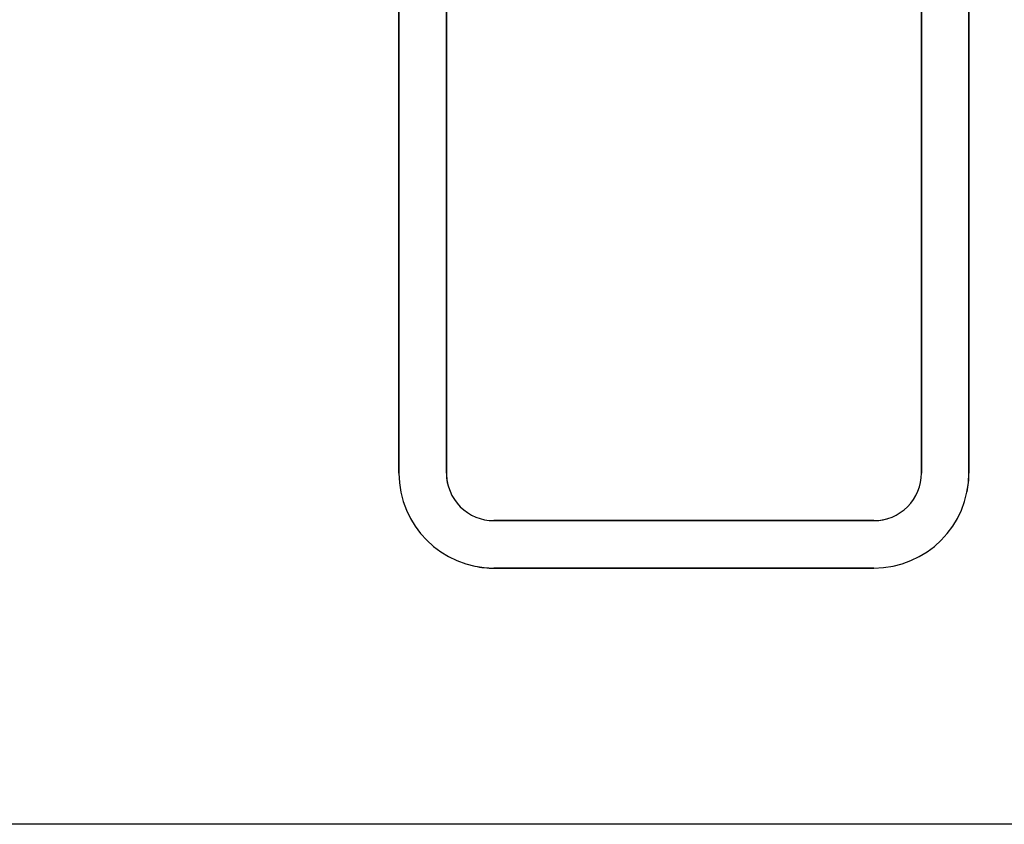
# Model space of a CAD drawing. Units: inches. Extents: x -19.2 to 19.3, y -47.3 to 12.6.
# Drawn here: x 5.8 to 11, y -8.4 to -4.1 of the extents above; entities that cross this region are included whole.
import ezdxf

# ---------------------------------------------------------------- set-up
doc = ezdxf.new("R2010")
doc.units = ezdxf.units.IN
doc.header["$MEASUREMENT"] = 0
doc.layers.add('1_REV_BLOCK_COL_A', color=7, linetype='Continuous')
doc.layers.add('60_VISIBLE', color=7, linetype='Continuous')

msp = doc.modelspace()

# ---------------------------------------------------------------- linework, layer by layer
at = {"layer": '1_REV_BLOCK_COL_A', "color": 7, "linetype": 'Continuous'}
for p, q in [((7.8306, -6.5273), (7.8306, -0.3185)), ((7.8307, -0.3185), (7.8307, -6.5273)), ((8.0805, -6.5273), (8.0805, -0.3185)), ((8.0806, -0.3185), (8.0806, -6.5273)), ((10.5806, -6.5273), (10.5806, -0.3185)), ((10.5807, -0.3185), (10.5807, -6.5273)), ((10.8305, -6.5273), (10.8305, -0.3185)), ((10.8306, -0.3185), (10.8306, -6.5273)), ((7.8306, -6.5273), (7.8307, -6.5273)), ((8.0806, -6.5273), (8.0805, -6.5273)), ((10.5806, -6.5273), (10.5807, -6.5273)), ((10.8306, -6.5273), (10.8305, -6.5273)), ((8.3306, -6.7773), (8.3306, -6.7775)), ((8.3306, -6.7773), (9.3305, -6.7773)), ((9.3305, -6.7775), (8.3306, -6.7775)), ((9.3305, -6.7773), (10.3306, -6.7773)), ((9.3305, -6.7775), (9.3305, -6.7773)), ((10.3306, -6.7775), (9.3305, -6.7775)), ((10.3306, -6.7773), (10.3306, -6.7775)), ((8.3306, -7.0273), (8.3306, -7.0272)), ((8.3306, -7.0272), (9.3304, -7.0272)), ((9.3305, -7.0273), (8.3306, -7.0273)), ((9.3304, -7.0272), (10.3306, -7.0272)), ((9.3305, -7.0272), (9.3305, -7.0273)), ((10.3306, -7.0273), (9.3305, -7.0273)), ((10.3306, -7.0273), (10.3306, -7.0272))]:
    msp.add_line(p, q, dxfattribs=at)
for centre, radius, start, end in [((8.3306, -6.5273), 0.4999, 180, 270), ((8.3306, -6.5273), 0.2501, 179.9997, 270.0003), ((8.3306, -6.5273), 0.25, 180, 196.0841), ((10.3306, -6.5273), 0.4999, 270, 0), ((10.3306, -6.5273), 0.2501, 269.9997, 0.0003), ((10.3306, -6.5273), 0.5, 348.5419, 0), ((10.3306, -6.5273), 0.25, 270, 286.1909), ((8.3306, -6.5273), 0.5, 258.401, 270)]:
    msp.add_arc(centre, radius, start, end, dxfattribs=at)
at = {"layer": '60_VISIBLE', "color": 7, "linetype": 'Continuous'}
for p, q in [((9.3304, -8.3747), (2.2202, -8.3747)), ((16.4404, -8.3747), (9.3304, -8.3747))]:
    msp.add_line(p, q, dxfattribs=at)

doc.saveas('drawing.dxf')
